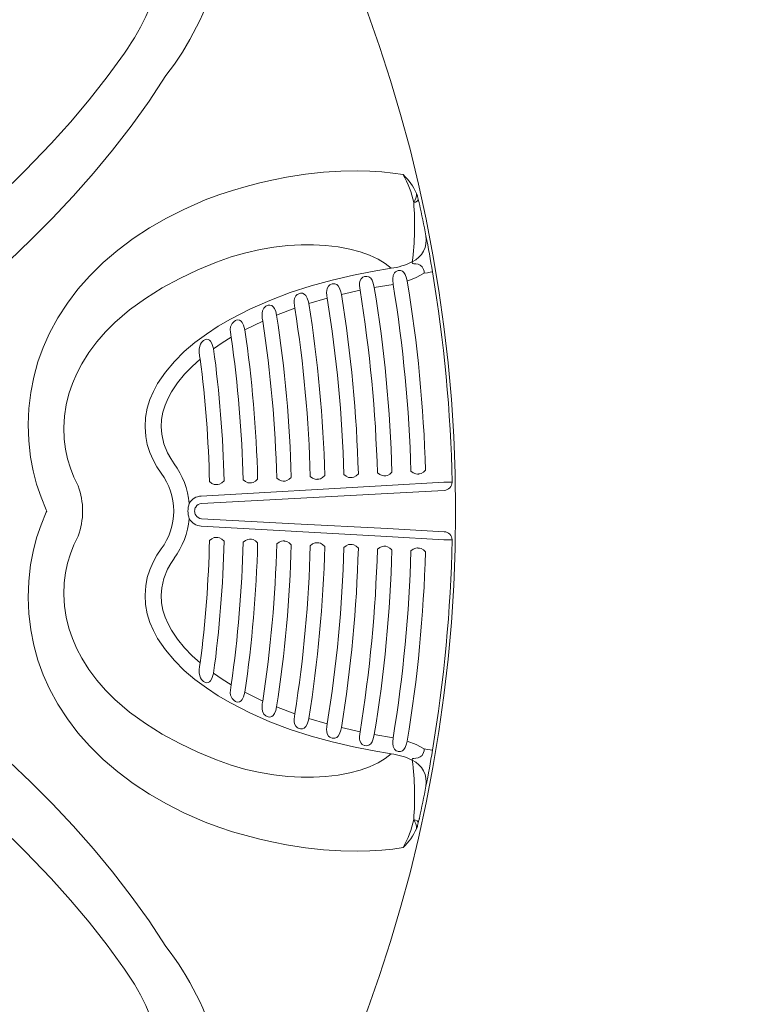
# Model space of a CAD drawing. Extents: x -10 to 430, y -10 to 307.
# Drawn here: x 332 to 336, y 225 to 230 of the extents above; entities that cross this region are included whole.
import ezdxf

# ---------------------------------------------------------------- set-up
doc = ezdxf.new("R2010")
doc.units = 0
doc.header["$LTSCALE"] = 0.5
doc.layers.add('30主外形線', color=222, linetype='Continuous', lineweight=18)
doc.layers.add('40副外形線', color=33, linetype='Continuous', lineweight=18)

msp = doc.modelspace()

# ---------------------------------------------------------------- linework, layer by layer
at = {"layer": '30主外形線', "color": 7}
for p, q in [((332.809, 229.2629), (332.8956, 229.3824)), ((332.7182, 229.1473), (332.809, 229.2629)), ((333.1037, 229.2686), (333.0188, 229.1399)), ((332.6239, 229.0355), (332.7182, 229.1473)), ((333.0188, 229.1399), (332.9293, 229.0152)), ((332.5267, 228.9275), (332.6239, 229.0355)), ((332.9293, 229.0152), (332.8357, 228.8945)), ((332.3959, 228.7914), (332.5267, 228.9275)), ((332.8357, 228.8945), (332.7388, 228.7779)), ((332.2618, 228.6611), (332.3959, 228.7914)), ((332.7388, 228.7779), (332.6367, 228.6624)), ((333.5758, 228.7295), (333.6438, 228.7449)), ((333.6438, 228.7449), (333.7104, 228.7579)), ((333.7104, 228.7579), (333.8046, 228.7727)), ((333.8046, 228.7727), (333.8951, 228.7829)), ((333.8951, 228.7829), (333.9833, 228.7888)), ((333.9833, 228.7888), (334.0666, 228.7905)), ((334.0666, 228.7905), (334.1292, 228.789)), ((334.1292, 228.789), (334.1883, 228.7851)), ((334.1883, 228.7851), (334.2443, 228.779)), ((334.2443, 228.779), (334.2964, 228.7709)), ((333.4388, 228.6918), (333.5068, 228.7116)), ((333.5068, 228.7116), (333.5758, 228.7295)), ((332.6367, 228.6624), (332.5319, 228.5508)), ((333.1931, 228.5964), (333.3014, 228.6448)), ((333.3014, 228.6448), (333.3702, 228.6695)), ((333.3702, 228.6695), (333.4388, 228.6918)), ((334.3632, 228.6769), (334.3677, 228.6652)), ((334.3715, 228.6444), (334.3658, 228.6369)), ((334.3677, 228.6652), (334.369, 228.6613)), ((334.3721, 228.6479), (334.3715, 228.6444)), ((334.3721, 228.6479), (334.3741, 228.6391)), ((333.1061, 228.5519), (333.1931, 228.5964)), ((334.3587, 228.6334), (334.3491, 228.6313)), ((334.3658, 228.6369), (334.3587, 228.6334)), ((334.3741, 228.6391), (334.376, 228.631)), ((334.376, 228.631), (334.377, 228.627)), ((334.377, 228.627), (334.3775, 228.6249)), ((334.3775, 228.6249), (334.3777, 228.624)), ((334.3777, 228.6241), (334.3776, 228.6246)), ((334.3778, 228.6238), (334.3777, 228.6241)), ((334.3777, 228.624), (334.3778, 228.6234)), ((334.3778, 228.6235), (334.3778, 228.6238)), ((334.3779, 228.6233), (334.3778, 228.6235)), ((334.3778, 228.6234), (334.3779, 228.6233)), ((334.3779, 228.6233), (334.3779, 228.6233)), ((332.5319, 228.5508), (332.425, 228.4428)), ((333.0214, 228.5031), (333.1061, 228.5519)), ((332.9397, 228.4496), (333.0214, 228.5031)), ((332.8616, 228.3915), (332.9397, 228.4496)), ((332.425, 228.4428), (332.3164, 228.3384)), ((333.6466, 228.4067), (333.5771, 228.395)), ((333.7163, 228.4145), (333.6466, 228.4067)), ((333.783, 228.4182), (333.7163, 228.4145)), ((333.8462, 228.4183), (333.783, 228.4182)), ((333.9057, 228.415), (333.8462, 228.4183)), ((333.9694, 228.4075), (333.9057, 228.415)), ((334.0278, 228.3965), (333.9694, 228.4075)), ((334.0806, 228.3824), (334.0278, 228.3965)), ((332.7878, 228.3285), (332.8616, 228.3915)), ((333.4319, 228.3576), (333.3581, 228.3314)), ((333.5052, 228.3787), (333.4319, 228.3576)), ((333.5771, 228.395), (333.5052, 228.3787)), ((334.1276, 228.3657), (334.0806, 228.3824)), ((334.1701, 228.3459), (334.1276, 228.3657)), ((332.7188, 228.2606), (332.7878, 228.3285)), ((333.3581, 228.3314), (333.2645, 228.2925)), ((334.1409, 228.2845), (334.2357, 228.3001)), ((334.2062, 228.3239), (334.1701, 228.3459)), ((334.2357, 228.3001), (334.2062, 228.3239)), ((334.3412, 228.3292), (334.3419, 228.333)), ((334.3425, 228.3264), (334.3412, 228.3292)), ((334.3453, 228.3246), (334.3425, 228.3264)), ((334.3494, 228.3234), (334.3453, 228.3246)), ((334.3596, 228.322), (334.3494, 228.3234)), ((334.3709, 228.3203), (334.3596, 228.322)), ((334.3819, 228.3163), (334.3709, 228.3203)), ((334.3915, 228.3081), (334.3819, 228.3163)), ((334.3988, 228.2945), (334.3915, 228.3081)), ((332.6612, 228.195), (332.7188, 228.2606)), ((333.1732, 228.2493), (333.085, 228.2015)), ((333.2645, 228.2925), (333.1732, 228.2493)), ((333.9398, 228.2409), (334.0466, 228.2658)), ((334.0466, 228.2658), (334.1409, 228.2845)), ((334.0844, 228.2466), (334.0905, 228.2529)), ((334.0905, 228.2529), (334.0934, 228.2549)), ((334.0934, 228.2549), (334.1011, 228.2582)), ((334.1011, 228.2582), (334.1038, 228.2589)), ((334.1038, 228.2589), (334.1133, 228.2596)), ((334.1133, 228.2596), (334.1144, 228.2595)), ((334.1144, 228.2595), (334.1244, 228.2567)), ((334.1244, 228.2567), (334.133, 228.2503)), ((334.133, 228.2503), (334.1401, 228.2402)), ((334.2435, 228.2479), (334.2457, 228.2641)), ((334.2435, 228.2427), (334.2435, 228.2479)), ((334.2457, 228.2641), (334.2521, 228.277)), ((334.2521, 228.277), (334.258, 228.2827)), ((334.258, 228.2827), (334.2611, 228.2847)), ((334.2611, 228.2847), (334.2684, 228.2878)), ((334.2684, 228.2878), (334.2714, 228.2885)), ((334.2714, 228.2885), (334.2801, 228.2891)), ((334.2801, 228.2891), (334.2823, 228.2889)), ((334.2823, 228.2889), (334.2922, 228.2855)), ((334.2922, 228.2855), (334.3001, 228.2787)), ((334.3001, 228.2787), (334.3065, 228.2687)), ((334.3065, 228.2687), (334.3134, 228.251)), ((334.3134, 228.251), (334.317, 228.2362)), ((334.3609, 228.2534), (334.317, 228.2362)), ((334.4019, 228.2753), (334.3609, 228.2534)), ((334.4011, 228.2856), (334.3988, 228.2945)), ((334.4019, 228.2753), (334.4011, 228.2856)), ((334.4178, 228.2779), (334.4019, 228.2753)), ((334.4314, 228.2802), (334.4178, 228.2779)), ((334.4404, 228.2817), (334.4314, 228.2802)), ((334.4436, 228.2823), (334.4404, 228.2817)), ((333.085, 228.2015), (333.0006, 228.1487)), ((333.729, 228.1778), (333.8337, 228.2117)), ((333.8337, 228.2117), (333.9398, 228.2409)), ((333.9123, 228.1891), (333.9146, 228.1994)), ((333.9146, 228.1994), (333.921, 228.2108)), ((333.921, 228.2108), (333.9278, 228.2168)), ((333.9278, 228.2168), (333.931, 228.2187)), ((333.931, 228.2187), (333.939, 228.2217)), ((333.939, 228.2217), (333.942, 228.2223)), ((333.942, 228.2223), (333.9513, 228.2224)), ((333.9513, 228.2224), (333.9527, 228.2222)), ((333.9527, 228.2222), (333.9621, 228.2184)), ((333.9621, 228.2184), (333.9698, 228.2113)), ((333.9698, 228.2113), (333.9763, 228.2006)), ((333.9763, 228.2006), (333.9829, 228.1816)), ((334.0768, 228.2134), (334.0771, 228.2245)), ((334.0793, 228.1898), (334.0768, 228.2134)), ((334.0771, 228.2245), (334.0789, 228.2349)), ((334.0789, 228.2349), (334.0844, 228.2466)), ((334.1401, 228.2402), (334.1461, 228.2256)), ((334.1461, 228.2256), (334.1512, 228.2038)), ((334.2456, 228.2195), (334.1512, 228.2038)), ((334.2456, 228.2195), (334.2435, 228.2427)), ((332.6081, 228.125), (332.6612, 228.195)), ((333.0006, 228.1487), (332.9209, 228.0906)), ((333.6262, 228.1389), (333.729, 228.1778)), ((333.7486, 228.1383), (333.7508, 228.1491)), ((333.7508, 228.1491), (333.7573, 228.1618)), ((333.7573, 228.1618), (333.7642, 228.1683)), ((333.7642, 228.1683), (333.7681, 228.1708)), ((333.7681, 228.1708), (333.7758, 228.1739)), ((333.7758, 228.1739), (333.7798, 228.1748)), ((333.7798, 228.1748), (333.7883, 228.1749)), ((333.7883, 228.1749), (333.7905, 228.1745)), ((333.7905, 228.1745), (333.7994, 228.1706)), ((333.7994, 228.1706), (333.8066, 228.1637)), ((333.8066, 228.1637), (333.8139, 228.1507)), ((333.8139, 228.1507), (333.8203, 228.1307)), ((333.9146, 228.1501), (333.822, 228.1228)), ((333.9116, 228.178), (333.9123, 228.1891)), ((333.9125, 228.1642), (333.9116, 228.178)), ((333.9146, 228.1501), (333.9125, 228.1642)), ((333.9829, 228.1816), (333.9857, 228.1686)), ((334.0793, 228.1898), (333.9857, 228.1686)), ((332.5603, 228.051), (332.6081, 228.125)), ((333.5258, 228.0947), (333.6262, 228.1389)), ((333.5888, 228.0858), (333.5956, 228.1002)), ((333.5956, 228.1002), (333.6051, 228.1093)), ((333.6051, 228.1093), (333.6126, 228.1132)), ((333.6126, 228.1132), (333.6173, 228.1146)), ((333.6173, 228.1146), (333.6253, 228.1154)), ((333.6253, 228.1154), (333.6266, 228.1153)), ((333.6266, 228.1153), (333.6355, 228.1126)), ((333.6355, 228.1126), (333.6426, 228.107)), ((333.6426, 228.107), (333.6486, 228.0985)), ((333.7517, 228.0993), (333.6601, 228.0647)), ((333.7483, 228.1269), (333.7486, 228.1383)), ((333.7494, 228.1132), (333.7483, 228.1269)), ((333.7517, 228.0993), (333.7494, 228.1132)), ((333.8203, 228.1307), (333.822, 228.1228)), ((332.5183, 227.9732), (332.5603, 228.051)), ((332.9209, 228.0906), (332.8466, 228.0268)), ((333.4284, 228.0446), (333.5258, 228.0947)), ((333.5868, 228.0622), (333.5869, 228.0743)), ((333.5882, 228.0487), (333.5868, 228.0622)), ((333.5869, 228.0743), (333.5888, 228.0858)), ((333.6486, 228.0985), (333.6555, 228.0822)), ((333.6555, 228.0822), (333.6601, 228.0647)), ((332.8466, 228.0268), (332.7998, 227.9801)), ((333.3069, 227.9694), (333.3668, 228.0086)), ((333.3668, 228.0086), (333.4284, 228.0446)), ((333.4273, 227.993), (333.4289, 228.0058)), ((333.4289, 228.0058), (333.4362, 228.0227)), ((333.4362, 228.0227), (333.4461, 228.033)), ((333.4461, 228.033), (333.4535, 228.0375)), ((333.4535, 228.0375), (333.4562, 228.0386)), ((333.4562, 228.0386), (333.4647, 228.0403)), ((333.4647, 228.0403), (333.4651, 228.0404)), ((333.4651, 228.0404), (333.4731, 228.0392)), ((333.4731, 228.0392), (333.4741, 228.0388)), ((333.4741, 228.0388), (333.4811, 228.0342)), ((333.4811, 228.0342), (333.4868, 228.0273)), ((333.4868, 228.0273), (333.4936, 228.0136)), ((333.4936, 228.0136), (333.5004, 227.9912)), ((333.5907, 228.035), (333.5004, 227.9912)), ((333.5907, 228.035), (333.5882, 228.0487)), ((332.4869, 227.9025), (332.5183, 227.9732)), ((332.7998, 227.9801), (332.7561, 227.9301)), ((333.2496, 227.9268), (333.3069, 227.9694)), ((333.4319, 227.9531), (333.387, 227.9253)), ((333.4276, 227.9797), (333.4273, 227.993)), ((333.4319, 227.9531), (333.4276, 227.9797)), ((332.4604, 227.8291), (332.4869, 227.9025)), ((332.7561, 227.9301), (332.716, 227.8768)), ((333.1961, 227.8815), (333.2496, 227.9268)), ((333.2706, 227.8935), (333.2735, 227.9087)), ((333.2735, 227.9087), (333.2772, 227.918)), ((333.2772, 227.918), (333.2826, 227.9267)), ((333.2826, 227.9267), (333.2931, 227.937)), ((333.2931, 227.937), (333.3023, 227.9421)), ((333.3023, 227.9421), (333.31, 227.9436)), ((333.31, 227.9436), (333.3167, 227.9425)), ((333.3167, 227.9425), (333.3228, 227.939)), ((333.3228, 227.939), (333.3279, 227.9335)), ((333.3279, 227.9335), (333.3345, 227.9219)), ((333.3345, 227.9219), (333.3417, 227.9013)), ((333.3417, 227.9013), (333.3432, 227.8956)), ((333.387, 227.9253), (333.3432, 227.8956)), ((332.716, 227.8768), (332.6802, 227.82)), ((333.146, 227.832), (333.1961, 227.8815)), ((333.2706, 227.8777), (333.2706, 227.8935)), ((333.2726, 227.8608), (333.2706, 227.8777)), ((333.2762, 227.8438), (333.2726, 227.8608)), ((332.4393, 227.7535), (332.4604, 227.8291)), ((332.6802, 227.82), (332.655, 227.772)), ((333.1008, 227.7783), (333.146, 227.832)), ((333.2353, 227.807), (333.1969, 227.7674)), ((333.2762, 227.8438), (333.2353, 227.807)), ((332.4238, 227.6763), (332.4393, 227.7535)), ((332.655, 227.772), (332.6332, 227.7214)), ((333.0617, 227.7204), (333.1008, 227.7783)), ((333.1969, 227.7674), (333.1621, 227.7248)), ((332.6332, 227.7214), (332.6154, 227.6686)), ((333.0407, 227.681), (333.0617, 227.7204)), ((333.1621, 227.7248), (333.1316, 227.6791)), ((332.4141, 227.5957), (332.4238, 227.6763)), ((332.6154, 227.6686), (332.6019, 227.6141)), ((333.0233, 227.6397), (333.0407, 227.681)), ((333.1316, 227.6791), (333.1142, 227.6466)), ((332.6019, 227.6141), (332.5934, 227.5574)), ((333.0101, 227.5971), (333.0233, 227.6397)), ((333.0998, 227.6126), (333.0889, 227.5774)), ((333.1142, 227.6466), (333.0998, 227.6126)), ((332.4107, 227.514), (332.4141, 227.5957)), ((332.5934, 227.5574), (332.59, 227.4996)), ((333.0015, 227.5503), (333.0101, 227.5971)), ((333.0889, 227.5774), (333.0821, 227.5408)), ((332.4137, 227.4321), (332.4107, 227.514)), ((332.9987, 227.5026), (333.0015, 227.5503)), ((333.0821, 227.5408), (333.0799, 227.5035)), ((332.59, 227.4996), (332.5922, 227.4416)), ((333.0021, 227.4552), (332.9987, 227.5026)), ((333.0101, 227.4144), (333.0021, 227.4552)), ((333.0799, 227.5035), (333.0825, 227.4663)), ((333.0825, 227.4663), (333.0935, 227.4183)), ((332.423, 227.351), (332.4137, 227.4321)), ((332.5922, 227.4416), (332.5986, 227.3913)), ((333.0226, 227.3747), (333.0101, 227.4144)), ((333.0935, 227.4183), (333.1119, 227.3726)), ((332.5986, 227.3913), (332.6091, 227.3427)), ((333.0392, 227.3366), (333.0226, 227.3747)), ((333.1119, 227.3726), (333.1275, 227.3444)), ((332.4361, 227.2826), (332.423, 227.351)), ((332.6091, 227.3427), (332.6233, 227.2952)), ((333.0579, 227.3025), (333.0392, 227.3366)), ((333.1275, 227.3444), (333.1453, 227.3176)), ((332.4538, 227.2152), (332.4361, 227.2826)), ((332.6233, 227.2952), (332.641, 227.2494)), ((333.0795, 227.27), (333.0579, 227.3025)), ((333.9022, 227.258), (333.8913, 227.2481)), ((333.9022, 227.2581), (333.9022, 227.258)), ((333.998, 227.2631), (333.9979, 227.2631)), ((334.0098, 227.2543), (333.998, 227.2631)), ((334.0709, 227.2669), (334.0601, 227.2569)), ((334.071, 227.2669), (334.0709, 227.2669)), ((334.1667, 227.2719), (334.1667, 227.272)), ((334.1785, 227.2631), (334.1667, 227.2719)), ((334.1906, 227.2577), (334.1785, 227.2631)), ((334.1991, 227.2567), (334.1906, 227.2577)), ((334.2076, 227.2572), (334.2066, 227.2571)), ((334.2077, 227.2572), (334.2076, 227.2572)), ((334.209, 227.2573), (334.2077, 227.2572)), ((334.2174, 227.2591), (334.209, 227.2573)), ((334.2288, 227.2658), (334.2174, 227.2591)), ((334.2397, 227.2757), (334.2288, 227.2658)), ((334.2397, 227.2758), (334.2397, 227.2757)), ((334.3355, 227.2807), (334.3354, 227.2808)), ((334.3473, 227.272), (334.3355, 227.2807)), ((334.3593, 227.2665), (334.3473, 227.272)), ((334.3679, 227.2656), (334.3593, 227.2665)), ((334.3692, 227.2656), (334.3679, 227.2656)), ((334.3701, 227.2657), (334.3692, 227.2656)), ((334.3713, 227.2658), (334.3701, 227.2657)), ((334.3727, 227.2658), (334.3713, 227.2658)), ((334.3741, 227.2659), (334.3727, 227.2658)), ((334.3753, 227.266), (334.3741, 227.2659)), ((334.3763, 227.266), (334.3753, 227.266)), ((334.3765, 227.266), (334.3763, 227.266)), ((334.3778, 227.2661), (334.3765, 227.266)), ((334.3861, 227.2679), (334.3778, 227.2661)), ((334.3976, 227.2746), (334.3861, 227.2679)), ((334.4084, 227.2846), (334.3976, 227.2746)), ((334.4085, 227.2846), (334.4084, 227.2846)), ((332.4757, 227.1494), (332.4538, 227.2152)), ((332.641, 227.2494), (332.6617, 227.2057)), ((333.2808, 227.1553), (334.2147, 227.2085)), ((333.3347, 227.2189), (333.3229, 227.2277)), ((333.3229, 227.2277), (333.3229, 227.2277)), ((333.3468, 227.2134), (333.3347, 227.2189)), ((333.3553, 227.2125), (333.3468, 227.2134)), ((333.3566, 227.2126), (333.3553, 227.2125)), ((333.3576, 227.2126), (333.3566, 227.2126)), ((333.3588, 227.2127), (333.3576, 227.2126)), ((333.3602, 227.2128), (333.3588, 227.2127)), ((333.3616, 227.2128), (333.3602, 227.2128)), ((333.3628, 227.2129), (333.3616, 227.2128)), ((333.3638, 227.213), (333.3628, 227.2129)), ((333.364, 227.213), (333.3638, 227.213)), ((333.3653, 227.213), (333.364, 227.213)), ((333.3736, 227.2148), (333.3653, 227.213)), ((333.3851, 227.2216), (333.3736, 227.2148)), ((333.3959, 227.2315), (333.3851, 227.2216)), ((333.396, 227.2316), (333.3959, 227.2315)), ((333.4917, 227.2365), (333.4916, 227.2366)), ((333.5035, 227.2278), (333.4917, 227.2365)), ((333.5156, 227.2223), (333.5035, 227.2278)), ((333.5241, 227.2214), (333.5156, 227.2223)), ((333.5254, 227.2214), (333.5241, 227.2214)), ((333.5263, 227.2215), (333.5254, 227.2214)), ((333.5275, 227.2215), (333.5263, 227.2215)), ((333.5289, 227.2216), (333.5275, 227.2215)), ((333.5303, 227.2217), (333.5289, 227.2216)), ((333.5316, 227.2218), (333.5303, 227.2217)), ((333.5326, 227.2218), (333.5316, 227.2218)), ((333.5327, 227.2218), (333.5326, 227.2218)), ((333.534, 227.2219), (333.5327, 227.2218)), ((333.5424, 227.2237), (333.534, 227.2219)), ((333.5538, 227.2304), (333.5424, 227.2237)), ((333.5647, 227.2404), (333.5538, 227.2304)), ((333.5647, 227.2404), (333.5647, 227.2404)), ((333.6605, 227.2454), (333.6604, 227.2454)), ((333.6723, 227.2366), (333.6605, 227.2454)), ((333.6843, 227.2311), (333.6723, 227.2366)), ((333.6929, 227.2302), (333.6843, 227.2311)), ((333.6942, 227.2303), (333.6929, 227.2302)), ((333.6951, 227.2303), (333.6942, 227.2303)), ((333.6963, 227.2304), (333.6951, 227.2303)), ((333.6977, 227.2305), (333.6963, 227.2304)), ((333.6991, 227.2305), (333.6977, 227.2305)), ((333.7003, 227.2306), (333.6991, 227.2305)), ((333.7013, 227.2306), (333.7003, 227.2306)), ((333.7015, 227.2307), (333.7013, 227.2306)), ((333.7028, 227.2307), (333.7015, 227.2307)), ((333.7111, 227.2325), (333.7028, 227.2307)), ((333.7226, 227.2392), (333.7111, 227.2325)), ((333.7334, 227.2492), (333.7226, 227.2392)), ((333.7335, 227.2492), (333.7334, 227.2492)), ((333.8292, 227.2542), (333.8292, 227.2543)), ((333.841, 227.2454), (333.8292, 227.2542)), ((333.8531, 227.24), (333.841, 227.2454)), ((333.8616, 227.239), (333.8531, 227.24)), ((333.8629, 227.2391), (333.8616, 227.239)), ((333.8638, 227.2392), (333.8629, 227.2391)), ((333.865, 227.2392), (333.8638, 227.2392)), ((333.8664, 227.2393), (333.865, 227.2392)), ((333.8678, 227.2394), (333.8664, 227.2393)), ((333.8691, 227.2394), (333.8678, 227.2394)), ((333.8701, 227.2395), (333.8691, 227.2394)), ((333.8702, 227.2395), (333.8701, 227.2395)), ((333.8715, 227.2396), (333.8702, 227.2395)), ((333.8799, 227.2414), (333.8715, 227.2396)), ((333.8913, 227.2481), (333.8799, 227.2414)), ((334.0219, 227.2488), (334.0098, 227.2543)), ((334.0304, 227.2479), (334.0219, 227.2488)), ((334.0317, 227.248), (334.0304, 227.2479)), ((334.0326, 227.248), (334.0317, 227.248)), ((334.0338, 227.2481), (334.0326, 227.248)), ((334.0352, 227.2481), (334.0338, 227.2481)), ((334.0366, 227.2482), (334.0352, 227.2481)), ((334.0378, 227.2483), (334.0366, 227.2482)), ((334.0388, 227.2483), (334.0378, 227.2483)), ((334.039, 227.2483), (334.0388, 227.2483)), ((334.0403, 227.2484), (334.039, 227.2483)), ((334.0487, 227.2502), (334.0403, 227.2484)), ((334.0601, 227.2569), (334.0487, 227.2502)), ((334.2004, 227.2568), (334.1991, 227.2567)), ((334.2013, 227.2569), (334.2004, 227.2568)), ((334.2025, 227.2569), (334.2013, 227.2569)), ((334.2039, 227.257), (334.2025, 227.2569)), ((334.2053, 227.2571), (334.2039, 227.257)), ((334.2066, 227.2571), (334.2053, 227.2571)), ((334.2147, 227.2085), (334.5001, 227.2242)), ((334.5001, 227.2242), (334.5083, 227.2243)), ((334.5083, 227.2243), (334.5163, 227.2245)), ((334.5163, 227.2245), (334.5236, 227.2246)), ((334.5236, 227.2246), (334.5299, 227.2248)), ((334.5299, 227.2248), (334.5352, 227.2249)), ((334.5352, 227.2249), (334.5391, 227.2249)), ((334.5391, 227.2249), (334.5415, 227.225)), ((334.5415, 227.225), (334.5423, 227.225)), ((334.2169, 227.1684), (333.75, 227.1434)), ((334.5023, 227.1837), (334.2169, 227.1684)), ((332.5017, 227.0857), (332.4757, 227.1494)), ((333.75, 227.1434), (333.283, 227.1185)), ((332.5017, 227.0739), (332.4757, 227.0102)), ((332.5044, 227.0798), (332.5017, 227.0857)), ((332.5044, 227.0798), (332.5017, 227.0739)), ((332.4757, 227.0102), (332.4538, 226.9444)), ((333.75, 227.0162), (333.283, 227.0411)), ((334.2169, 226.9912), (333.75, 227.0162)), ((333.2808, 227.0043), (334.2147, 226.9511)), ((334.5023, 226.9759), (334.2169, 226.9912)), ((332.4538, 226.9444), (332.4361, 226.8771)), ((332.641, 226.9102), (332.6617, 226.954)), ((333.3347, 226.9407), (333.3229, 226.9319)), ((333.3229, 226.9319), (333.3229, 226.9319)), ((333.3468, 226.9462), (333.3347, 226.9407)), ((333.3553, 226.9471), (333.3468, 226.9462)), ((333.3566, 226.947), (333.3553, 226.9471)), ((333.3576, 226.947), (333.3566, 226.947)), ((333.3588, 226.9469), (333.3576, 226.947)), ((333.3602, 226.9469), (333.3588, 226.9469)), ((333.3616, 226.9468), (333.3602, 226.9469)), ((333.3628, 226.9467), (333.3616, 226.9468)), ((333.3638, 226.9467), (333.3628, 226.9467)), ((333.364, 226.9467), (333.3638, 226.9467)), ((333.3653, 226.9466), (333.364, 226.9467)), ((333.3736, 226.9448), (333.3653, 226.9466)), ((333.3851, 226.9381), (333.3736, 226.9448)), ((333.3959, 226.9281), (333.3851, 226.9381)), ((333.396, 226.9281), (333.3959, 226.9281)), ((333.4917, 226.9231), (333.4916, 226.9231)), ((333.5035, 226.9319), (333.4917, 226.9231)), ((333.5156, 226.9373), (333.5035, 226.9319)), ((333.5241, 226.9383), (333.5156, 226.9373)), ((333.5254, 226.9382), (333.5241, 226.9383)), ((333.5263, 226.9382), (333.5254, 226.9382)), ((333.5275, 226.9381), (333.5263, 226.9382)), ((333.5289, 226.938), (333.5275, 226.9381)), ((333.5303, 226.9379), (333.5289, 226.938)), ((333.5316, 226.9379), (333.5303, 226.9379)), ((333.5326, 226.9378), (333.5316, 226.9379)), ((333.5327, 226.9378), (333.5326, 226.9378)), ((333.534, 226.9378), (333.5327, 226.9378)), ((333.5424, 226.9359), (333.534, 226.9378)), ((333.5538, 226.9292), (333.5424, 226.9359)), ((333.5647, 226.9193), (333.5538, 226.9292)), ((333.5647, 226.9192), (333.5647, 226.9193)), ((333.6605, 226.9143), (333.6604, 226.9142)), ((333.6723, 226.923), (333.6605, 226.9143)), ((333.6843, 226.9285), (333.6723, 226.923)), ((333.6929, 226.9294), (333.6843, 226.9285)), ((333.6942, 226.9294), (333.6929, 226.9294)), ((333.6951, 226.9293), (333.6942, 226.9294)), ((333.6963, 226.9292), (333.6951, 226.9293)), ((333.6977, 226.9292), (333.6963, 226.9292)), ((333.6991, 226.9291), (333.6977, 226.9292)), ((333.7003, 226.929), (333.6991, 226.9291)), ((333.7013, 226.929), (333.7003, 226.929)), ((333.7015, 226.929), (333.7013, 226.929)), ((333.7028, 226.9289), (333.7015, 226.929)), ((333.7111, 226.9271), (333.7028, 226.9289)), ((333.7226, 226.9204), (333.7111, 226.9271)), ((333.7334, 226.9104), (333.7226, 226.9204)), ((333.841, 226.9142), (333.8292, 226.9054)), ((333.8531, 226.9197), (333.841, 226.9142)), ((333.8616, 226.9206), (333.8531, 226.9197)), ((333.8629, 226.9205), (333.8616, 226.9206)), ((333.8638, 226.9205), (333.8629, 226.9205)), ((333.865, 226.9204), (333.8638, 226.9205)), ((333.8664, 226.9203), (333.865, 226.9204)), ((333.8678, 226.9203), (333.8664, 226.9203)), ((333.8691, 226.9202), (333.8678, 226.9203)), ((333.8701, 226.9201), (333.8691, 226.9202)), ((333.8702, 226.9201), (333.8701, 226.9201)), ((333.8715, 226.9201), (333.8702, 226.9201)), ((333.8799, 226.9183), (333.8715, 226.9201)), ((333.8913, 226.9115), (333.8799, 226.9183)), ((333.9022, 226.9016), (333.8913, 226.9115)), ((334.0219, 226.9108), (334.0098, 226.9053)), ((334.0304, 226.9117), (334.0219, 226.9108)), ((334.0317, 226.9117), (334.0304, 226.9117)), ((334.0326, 226.9116), (334.0317, 226.9117)), ((334.0338, 226.9116), (334.0326, 226.9116)), ((334.0352, 226.9115), (334.0338, 226.9116)), ((334.0366, 226.9114), (334.0352, 226.9115)), ((334.0378, 226.9113), (334.0366, 226.9114)), ((334.0388, 226.9113), (334.0378, 226.9113)), ((334.039, 226.9113), (334.0388, 226.9113)), ((334.0403, 226.9112), (334.039, 226.9113)), ((334.0487, 226.9094), (334.0403, 226.9112)), ((334.2147, 226.9511), (334.5001, 226.9355)), ((334.5001, 226.9355), (334.5083, 226.9353)), ((334.5083, 226.9353), (334.5163, 226.9351)), ((334.5163, 226.9351), (334.5236, 226.935)), ((334.5236, 226.935), (334.5299, 226.9349)), ((334.5299, 226.9349), (334.5352, 226.9348)), ((334.5352, 226.9348), (334.5391, 226.9347)), ((334.5391, 226.9347), (334.5415, 226.9346)), ((334.5415, 226.9346), (334.5423, 226.9346)), ((332.4361, 226.8771), (332.423, 226.8086)), ((332.6091, 226.8169), (332.6233, 226.8644)), ((332.6233, 226.8644), (332.641, 226.9102)), ((333.0795, 226.8896), (333.0579, 226.8572)), ((333.7335, 226.9104), (333.7334, 226.9104)), ((333.8292, 226.9054), (333.8292, 226.9054)), ((333.9022, 226.9015), (333.9022, 226.9016)), ((333.998, 226.8966), (333.9979, 226.8965)), ((334.0098, 226.9053), (333.998, 226.8966)), ((334.0601, 226.9027), (334.0487, 226.9094)), ((334.0709, 226.8927), (334.0601, 226.9027)), ((334.071, 226.8927), (334.0709, 226.8927)), ((334.1785, 226.8965), (334.1667, 226.8877)), ((334.1667, 226.8877), (334.1667, 226.8877)), ((334.1906, 226.902), (334.1785, 226.8965)), ((334.1991, 226.9029), (334.1906, 226.902)), ((334.2004, 226.9028), (334.1991, 226.9029)), ((334.2013, 226.9028), (334.2004, 226.9028)), ((334.2025, 226.9027), (334.2013, 226.9028)), ((334.2039, 226.9026), (334.2025, 226.9027)), ((334.2053, 226.9026), (334.2039, 226.9026)), ((334.2066, 226.9025), (334.2053, 226.9026)), ((334.2076, 226.9025), (334.2066, 226.9025)), ((334.2077, 226.9024), (334.2076, 226.9025)), ((334.209, 226.9024), (334.2077, 226.9024)), ((334.2174, 226.9006), (334.209, 226.9024)), ((334.2288, 226.8939), (334.2174, 226.9006)), ((334.2397, 226.8839), (334.2288, 226.8939)), ((334.2397, 226.8839), (334.2397, 226.8839)), ((334.3355, 226.8789), (334.3354, 226.8788)), ((334.3473, 226.8877), (334.3355, 226.8789)), ((334.3593, 226.8931), (334.3473, 226.8877)), ((334.3679, 226.8941), (334.3593, 226.8931)), ((334.3692, 226.894), (334.3679, 226.8941)), ((334.3701, 226.8939), (334.3692, 226.894)), ((334.3713, 226.8939), (334.3701, 226.8939)), ((334.3727, 226.8938), (334.3713, 226.8939)), ((334.3741, 226.8937), (334.3727, 226.8938)), ((334.3753, 226.8937), (334.3741, 226.8937)), ((334.3763, 226.8936), (334.3753, 226.8937)), ((334.3765, 226.8936), (334.3763, 226.8936)), ((334.3778, 226.8935), (334.3765, 226.8936)), ((334.3861, 226.8917), (334.3778, 226.8935)), ((334.3976, 226.885), (334.3861, 226.8917)), ((334.4084, 226.8751), (334.3976, 226.885)), ((334.4085, 226.875), (334.4084, 226.8751)), ((332.5986, 226.7684), (332.6091, 226.8169)), ((333.0392, 226.8231), (333.0226, 226.7849)), ((333.0579, 226.8572), (333.0392, 226.8231)), ((333.1119, 226.7871), (333.1275, 226.8152)), ((333.1275, 226.8152), (333.1453, 226.842)), ((332.423, 226.8086), (332.4137, 226.7276)), ((332.5922, 226.718), (332.5986, 226.7684)), ((333.0226, 226.7849), (333.0101, 226.7452)), ((333.0935, 226.7413), (333.1119, 226.7871)), ((332.4137, 226.7276), (332.4107, 226.6457)), ((332.59, 226.6601), (332.5922, 226.718)), ((333.0101, 226.7452), (333.0021, 226.7045)), ((333.0825, 226.6933), (333.0935, 226.7413)), ((333.0021, 226.7045), (332.9987, 226.657)), ((333.0799, 226.6562), (333.0825, 226.6933)), ((332.4107, 226.6457), (332.4141, 226.5639)), ((332.5934, 226.6022), (332.59, 226.6601)), ((332.9987, 226.657), (333.0015, 226.6094)), ((333.0821, 226.6188), (333.0799, 226.6562)), ((333.0889, 226.5822), (333.0821, 226.6188)), ((332.6019, 226.5456), (332.5934, 226.6022)), ((333.0015, 226.6094), (333.0101, 226.5626)), ((333.0998, 226.547), (333.0889, 226.5822)), ((332.4141, 226.5639), (332.4238, 226.4833)), ((332.6154, 226.491), (332.6019, 226.5456)), ((333.0101, 226.5626), (333.0233, 226.5199)), ((333.0233, 226.5199), (333.0407, 226.4786)), ((333.1142, 226.513), (333.0998, 226.547)), ((332.4238, 226.4833), (332.4393, 226.4061)), ((332.6332, 226.4383), (332.6154, 226.491)), ((333.0407, 226.4786), (333.0617, 226.4392)), ((333.1316, 226.4805), (333.1142, 226.513)), ((333.1621, 226.4349), (333.1316, 226.4805)), ((332.655, 226.3877), (332.6332, 226.4383)), ((333.0617, 226.4392), (333.1008, 226.3813)), ((333.1969, 226.3923), (333.1621, 226.4349)), ((332.4393, 226.4061), (332.4604, 226.3305)), ((332.6802, 226.3396), (332.655, 226.3877)), ((333.1008, 226.3813), (333.146, 226.3276)), ((333.2353, 226.3526), (333.1969, 226.3923)), ((332.4604, 226.3305), (332.4869, 226.2571)), ((332.716, 226.2829), (332.6802, 226.3396)), ((333.146, 226.3276), (333.1961, 226.2781)), ((333.2762, 226.3159), (333.2353, 226.3526)), ((332.7561, 226.2295), (332.716, 226.2829)), ((333.1961, 226.2781), (333.2496, 226.2328)), ((333.2726, 226.2988), (333.2706, 226.282)), ((333.2706, 226.282), (333.2706, 226.2661)), ((333.2762, 226.3159), (333.2726, 226.2988)), ((332.4869, 226.2571), (332.5183, 226.1865)), ((332.7998, 226.1795), (332.7561, 226.2295)), ((333.2496, 226.2328), (333.3069, 226.1903)), ((333.2706, 226.2661), (333.2735, 226.2509)), ((333.2735, 226.2509), (333.2772, 226.2417)), ((333.2772, 226.2417), (333.2826, 226.233)), ((333.2826, 226.233), (333.2931, 226.2226)), ((333.2931, 226.2226), (333.3023, 226.2175)), ((333.3167, 226.2171), (333.3228, 226.2207)), ((333.3228, 226.2207), (333.3279, 226.2262)), ((333.3279, 226.2262), (333.3345, 226.2377)), ((333.3345, 226.2377), (333.3417, 226.2583)), ((333.3417, 226.2583), (333.3432, 226.264)), ((333.387, 226.2343), (333.3432, 226.264)), ((333.4319, 226.2065), (333.387, 226.2343)), ((332.5183, 226.1865), (332.5603, 226.1086)), ((332.8466, 226.1329), (332.7998, 226.1795)), ((333.3023, 226.2175), (333.31, 226.216)), ((333.3069, 226.1903), (333.3668, 226.1511)), ((333.31, 226.216), (333.3167, 226.2171)), ((333.4276, 226.1799), (333.4273, 226.1666)), ((333.4319, 226.2065), (333.4276, 226.1799)), ((333.4936, 226.146), (333.5004, 226.1685)), ((333.5907, 226.1246), (333.5004, 226.1685)), ((332.9209, 226.069), (332.8466, 226.1329)), ((333.3668, 226.1511), (333.4284, 226.115)), ((333.4273, 226.1666), (333.4289, 226.1539)), ((333.4289, 226.1539), (333.4362, 226.1369)), ((333.4362, 226.1369), (333.4461, 226.1266)), ((333.4461, 226.1266), (333.4535, 226.1222)), ((333.4535, 226.1222), (333.4562, 226.1211)), ((333.4562, 226.1211), (333.4647, 226.1193)), ((333.4647, 226.1193), (333.4651, 226.1193)), ((333.4651, 226.1193), (333.4731, 226.1205)), ((333.4731, 226.1205), (333.4741, 226.1209)), ((333.4741, 226.1209), (333.4811, 226.1254)), ((333.4811, 226.1254), (333.4868, 226.1323)), ((333.4868, 226.1323), (333.4936, 226.146)), ((333.5907, 226.1246), (333.5882, 226.1109)), ((332.5603, 226.1086), (332.6081, 226.0346)), ((333.4284, 226.115), (333.5258, 226.065)), ((333.5882, 226.1109), (333.5868, 226.0974)), ((333.5868, 226.0974), (333.5869, 226.0853)), ((333.5869, 226.0853), (333.5888, 226.0738)), ((333.5888, 226.0738), (333.5956, 226.0594)), ((333.6486, 226.0611), (333.6555, 226.0774)), ((333.6555, 226.0774), (333.6601, 226.095)), ((333.7517, 226.0604), (333.6601, 226.095)), ((332.6081, 226.0346), (332.6612, 225.9646)), ((333.0006, 226.0109), (332.9209, 226.069)), ((333.5258, 226.065), (333.6262, 226.0207)), ((333.5956, 226.0594), (333.6051, 226.0504)), ((333.6051, 226.0504), (333.6126, 226.0465)), ((333.6126, 226.0465), (333.6173, 226.045)), ((333.6173, 226.045), (333.6253, 226.0442)), ((333.6253, 226.0442), (333.6266, 226.0443)), ((333.6262, 226.0207), (333.729, 225.9818)), ((333.6266, 226.0443), (333.6355, 226.047)), ((333.6355, 226.047), (333.6426, 226.0527)), ((333.6426, 226.0527), (333.6486, 226.0611)), ((333.7494, 226.0465), (333.7483, 226.0328)), ((333.7483, 226.0328), (333.7486, 226.0213)), ((333.7486, 226.0213), (333.7508, 226.0105)), ((333.7517, 226.0604), (333.7494, 226.0465)), ((333.8139, 226.0089), (333.8203, 226.0289)), ((333.8203, 226.0289), (333.822, 226.0369)), ((333.9146, 226.0095), (333.822, 226.0369)), ((333.085, 225.9581), (333.0006, 226.0109)), ((333.729, 225.9818), (333.8337, 225.948)), ((333.7508, 226.0105), (333.7573, 225.9978)), ((333.7573, 225.9978), (333.7642, 225.9913)), ((333.7642, 225.9913), (333.7681, 225.9888)), ((333.7681, 225.9888), (333.7758, 225.9857)), ((333.7758, 225.9857), (333.7798, 225.9848)), ((333.7798, 225.9848), (333.7883, 225.9847)), ((333.7883, 225.9847), (333.7905, 225.9851)), ((333.7905, 225.9851), (333.7994, 225.989)), ((333.7994, 225.989), (333.8066, 225.996)), ((333.8066, 225.996), (333.8139, 226.0089)), ((333.9125, 225.9955), (333.9116, 225.9816)), ((333.9116, 225.9816), (333.9123, 225.9706)), ((333.9123, 225.9706), (333.9146, 225.9603)), ((333.9146, 226.0095), (333.9125, 225.9955)), ((333.9763, 225.959), (333.9829, 225.9781)), ((333.9829, 225.9781), (333.9857, 225.9911)), ((334.0793, 225.9699), (333.9857, 225.9911)), ((332.6612, 225.9646), (332.7188, 225.899)), ((333.1732, 225.9103), (333.085, 225.9581)), ((333.8337, 225.948), (333.9398, 225.9188)), ((333.9146, 225.9603), (333.921, 225.9488)), ((333.921, 225.9488), (333.9278, 225.9428)), ((333.9278, 225.9428), (333.931, 225.9409)), ((333.931, 225.9409), (333.939, 225.9379)), ((333.939, 225.9379), (333.942, 225.9373)), ((333.942, 225.9373), (333.9513, 225.9372)), ((333.9513, 225.9372), (333.9527, 225.9375)), ((333.9527, 225.9375), (333.9621, 225.9412)), ((333.9621, 225.9412), (333.9698, 225.9483)), ((333.9698, 225.9483), (333.9763, 225.959)), ((334.0793, 225.9699), (334.0768, 225.9463)), ((334.0768, 225.9463), (334.0771, 225.9352)), ((334.0771, 225.9352), (334.0789, 225.9247)), ((334.0789, 225.9247), (334.0844, 225.913)), ((334.1401, 225.9194), (334.1461, 225.934)), ((334.1461, 225.934), (334.1512, 225.9558)), ((334.2456, 225.9401), (334.1512, 225.9558)), ((334.2456, 225.9401), (334.2435, 225.917)), ((334.3134, 225.9087), (334.317, 225.9235)), ((334.3609, 225.9062), (334.317, 225.9235)), ((332.7188, 225.899), (332.7878, 225.8311)), ((333.2645, 225.8671), (333.1732, 225.9103)), ((333.9398, 225.9188), (334.0466, 225.8938)), ((334.0466, 225.8938), (334.1409, 225.8752)), ((334.0844, 225.913), (334.0905, 225.9068)), ((334.0905, 225.9068), (334.0934, 225.9048)), ((334.0934, 225.9048), (334.1011, 225.9014)), ((334.1011, 225.9014), (334.1038, 225.9007)), ((334.1038, 225.9007), (334.1133, 225.9)), ((334.1133, 225.9), (334.1144, 225.9001)), ((334.1144, 225.9001), (334.1244, 225.903)), ((334.1244, 225.903), (334.133, 225.9093)), ((334.133, 225.9093), (334.1401, 225.9194)), ((334.1409, 225.8752), (334.2357, 225.8595)), ((334.2435, 225.917), (334.2435, 225.9118)), ((334.2435, 225.9118), (334.2457, 225.8955)), ((334.2457, 225.8955), (334.2521, 225.8826)), ((334.2521, 225.8826), (334.258, 225.8769)), ((334.258, 225.8769), (334.2611, 225.8749)), ((334.2611, 225.8749), (334.2684, 225.8719)), ((334.2684, 225.8719), (334.2714, 225.8711)), ((334.2823, 225.8707), (334.2922, 225.8741)), ((334.2922, 225.8741), (334.3001, 225.881)), ((334.3001, 225.881), (334.3065, 225.8909)), ((334.3065, 225.8909), (334.3134, 225.9087)), ((334.4019, 225.8844), (334.3609, 225.9062)), ((334.4011, 225.8741), (334.3988, 225.8651)), ((334.4019, 225.8844), (334.4011, 225.8741)), ((334.4178, 225.8817), (334.4019, 225.8844)), ((334.4314, 225.8794), (334.4178, 225.8817)), ((334.4404, 225.8779), (334.4314, 225.8794)), ((334.4436, 225.8774), (334.4404, 225.8779)), ((332.7878, 225.8311), (332.8616, 225.7682)), ((333.3581, 225.8282), (333.2645, 225.8671)), ((333.4319, 225.802), (333.3581, 225.8282)), ((334.2062, 225.8357), (334.1701, 225.8138)), ((334.2357, 225.8595), (334.2062, 225.8357)), ((334.2714, 225.8711), (334.2801, 225.8705)), ((334.2801, 225.8705), (334.2823, 225.8707)), ((334.3425, 225.8332), (334.3412, 225.8305)), ((334.3412, 225.8305), (334.3419, 225.8267)), ((334.3453, 225.835), (334.3425, 225.8332)), ((334.3494, 225.8362), (334.3453, 225.835)), ((334.3596, 225.8376), (334.3494, 225.8362)), ((334.3709, 225.8393), (334.3596, 225.8376)), ((334.3819, 225.8434), (334.3709, 225.8393)), ((334.3915, 225.8515), (334.3819, 225.8434)), ((334.3988, 225.8651), (334.3915, 225.8515)), ((332.425, 225.7169), (332.3164, 225.8213)), ((333.5052, 225.7809), (333.4319, 225.802)), ((333.5771, 225.7646), (333.5052, 225.7809)), ((334.0806, 225.7772), (334.0278, 225.7632)), ((334.1276, 225.7939), (334.0806, 225.7772)), ((334.1701, 225.8138), (334.1276, 225.7939)), ((332.8616, 225.7682), (332.9397, 225.71)), ((333.6466, 225.7529), (333.5771, 225.7646)), ((333.7163, 225.7451), (333.6466, 225.7529)), ((333.783, 225.7414), (333.7163, 225.7451)), ((333.8462, 225.7414), (333.783, 225.7414)), ((333.9057, 225.7447), (333.8462, 225.7414)), ((333.9694, 225.7521), (333.9057, 225.7447)), ((334.0278, 225.7632), (333.9694, 225.7521)), ((332.5319, 225.6089), (332.425, 225.7169)), ((332.9397, 225.71), (333.0214, 225.6566)), ((333.0214, 225.6566), (333.1061, 225.6077)), ((332.6367, 225.4972), (332.5319, 225.6089)), ((333.1061, 225.6077), (333.1931, 225.5633)), ((333.1931, 225.5633), (333.3014, 225.5149)), ((334.3587, 225.5262), (334.3491, 225.5283)), ((334.3658, 225.5227), (334.3587, 225.5262)), ((334.3741, 225.5205), (334.376, 225.5286)), ((334.376, 225.5286), (334.377, 225.5327)), ((334.377, 225.5327), (334.3775, 225.5347)), ((334.3775, 225.5347), (334.3777, 225.5357)), ((334.3777, 225.5356), (334.3776, 225.535)), ((334.3777, 225.5357), (334.3778, 225.5363)), ((334.3778, 225.5359), (334.3777, 225.5356)), ((334.3778, 225.5363), (334.3779, 225.5364)), ((334.3779, 225.5363), (334.3778, 225.5361)), ((334.3778, 225.5361), (334.3778, 225.5359)), ((334.3779, 225.5364), (334.3779, 225.5363)), ((332.2618, 225.4985), (332.3959, 225.3682)), ((332.7388, 225.3817), (332.6367, 225.4972)), ((333.3014, 225.5149), (333.3702, 225.4901)), ((333.3702, 225.4901), (333.4388, 225.4678)), ((334.3632, 225.4827), (334.3677, 225.4944)), ((334.3715, 225.5153), (334.3658, 225.5227)), ((334.3677, 225.4944), (334.369, 225.4984)), ((334.3721, 225.5117), (334.3715, 225.5153)), ((334.3721, 225.5117), (334.3741, 225.5205)), ((333.4388, 225.4678), (333.5068, 225.448)), ((333.5068, 225.448), (333.5758, 225.4301)), ((333.5758, 225.4301), (333.6438, 225.4147)), ((332.8357, 225.2651), (332.7388, 225.3817)), ((333.6438, 225.4147), (333.7104, 225.4017)), ((333.7104, 225.4017), (333.8046, 225.3869)), ((333.8046, 225.3869), (333.8951, 225.3768)), ((333.8951, 225.3768), (333.9833, 225.3708)), ((334.1883, 225.3745), (334.2443, 225.3806)), ((334.2443, 225.3806), (334.2964, 225.3888)), ((332.3959, 225.3682), (332.5267, 225.2322)), ((333.9833, 225.3708), (334.0666, 225.3692)), ((334.0666, 225.3692), (334.1292, 225.3707)), ((334.1292, 225.3707), (334.1883, 225.3745)), ((332.5267, 225.2322), (332.6239, 225.1241)), ((332.9293, 225.1444), (332.8357, 225.2651)), ((333.0188, 225.0198), (332.9293, 225.1444)), ((332.6239, 225.1241), (332.7182, 225.0123)), ((332.7182, 225.0123), (332.809, 224.8967)), ((333.1037, 224.8911), (333.0188, 225.0198)), ((332.809, 224.8967), (332.8956, 224.7772))]:
    msp.add_line(p, q, dxfattribs=at)
msp.add_circle((327.2798, 227.0798), 7.28, dxfattribs=at)
for centre, radius, start, end in [((331.8896, 230.0892), 1.2295, 324.9076, 347.5431), ((331.9598, 230.1592), 1.4497, 322.0957, 345.0149), ((333.8802, 228.5341), 0.4788, 11.7114, 29.6332), ((334.087, 228.5513), 0.3034, 24.4589, 46.3632), ((334.2919, 228.6741), 0.0714, 323.2201, 2.2885), ((335.8752, 228.9981), 1.5434, 192.6068, 193.1149), ((332.9515, 228.5157), 1.4023, 352.511, 4.728), ((327.276, 227.0791), 7.2678, 10.97855, 12.27817), ((334.292, 228.4427), 0.1205, 294.4247, 9.7738), ((327.2774, 227.0794), 7.2664, 9.52867, 10.97826), ((334.1939, 228.623), 0.3256, 277.3734, 297.0268), ((327.2798, 227.0798), 7.264, 1.14534, 9.52836), ((327.2798, 227.0798), 6.9627, 1.6128, 9.28995), ((327.2798, 227.0798), 7.0584, 1.63163, 9.29172), ((327.2798, 227.0798), 7.1316, 1.64567, 9.33147), ((327.2798, 227.0798), 6.7206, 1.56283, 9.16379), ((327.2798, 227.0798), 6.7937, 1.5783, 9.22197), ((327.2798, 227.0798), 6.8895, 1.59807, 9.2712), ((327.2798, 227.0798), 6.5517, 1.52576, 8.95162), ((327.2798, 227.0798), 6.6248, 1.54204, 9.05779), ((327.2798, 227.0798), 6.4559, 1.50388, 8.77489), ((327.2798, 227.0798), 6.3827, 1.48673, 8.60675), ((327.2798, 227.0798), 6.2138, 1.44558, 8.07906), ((327.2798, 227.0798), 6.287, 1.46367, 8.33479), ((327.2798, 227.0798), 6.118, 1.42124, 7.66269), ((327.2798, 227.0798), 6.0449, 1.40213, 7.26052), ((332.8155, 227.0779), 0.4077, 5.7058, 36.0138), ((332.8277, 227.0798), 0.3156, 0, 37.0706), ((334.501, 227.225), 0.0413, 271.8435, 359.9997), ((332.3325, 227.0798), 0.3525, 0, 20.9194), ((333.3312, 227.0798), 0.1166, 160.6683, 180), ((333.2853, 227.0814), 0.0741, 93.4945, 149.997), ((333.2853, 227.0817), 0.0368, 93.5268, 150.5558), ((332.3325, 227.0798), 0.3525, 339.0806, 360), ((332.8277, 227.0798), 0.3156, 322.9294, 360), ((333.3312, 227.0798), 0.1166, 180, 199.3317), ((333.2883, 227.0798), 0.0404, 150.2674, 180), ((333.2883, 227.0798), 0.0404, 180, 209.7326), ((333.2853, 227.0779), 0.0368, 209.4442, 266.4732), ((332.8155, 227.0818), 0.4077, 323.9862, 354.2942), ((333.2853, 227.0783), 0.0741, 210.003, 266.5055), ((334.501, 226.9346), 0.0413, 0.0003, 88.1565), ((327.2798, 227.0798), 6.0449, 352.73948, 358.59787), ((327.2798, 227.0798), 6.118, 352.33731, 358.57876), ((327.2798, 227.0798), 6.2138, 351.92094, 358.55442), ((327.2798, 227.0798), 6.287, 351.66521, 358.53633), ((327.2798, 227.0798), 6.3827, 351.39325, 358.51327), ((327.2798, 227.0798), 7.264, 350.47164, 358.85466), ((327.2798, 227.0798), 6.4559, 351.22511, 358.49612), ((327.2798, 227.0798), 6.5517, 351.04838, 358.47424), ((327.2798, 227.0798), 6.6248, 350.94221, 358.45796), ((327.2798, 227.0798), 6.7206, 350.83621, 358.43717), ((327.2798, 227.0798), 6.7937, 350.77803, 358.4217), ((327.2798, 227.0798), 6.8895, 350.7288, 358.40193), ((327.2798, 227.0798), 6.9627, 350.71005, 358.3872), ((327.2798, 227.0798), 7.0584, 350.70828, 358.36837), ((327.2798, 227.0798), 7.1316, 350.66853, 358.35433), ((327.2774, 227.0803), 7.2664, 349.02174, 350.47133), ((334.1939, 225.5366), 0.3256, 62.9732, 82.6266), ((332.9515, 225.6439), 1.4023, 355.272, 7.489), ((334.292, 225.7169), 0.1205, 350.2262, 65.5753), ((327.276, 227.0806), 7.2678, 347.72183, 349.02145), ((333.8802, 225.6255), 0.4788, 330.3668, 348.2886), ((334.2919, 225.4856), 0.0714, 357.7115, 36.7799), ((334.087, 225.6084), 0.3034, 313.6368, 335.5411), ((335.8752, 225.1615), 1.5434, 166.8851, 167.3932), ((331.9598, 224.0004), 1.4497, 14.9851, 37.9043), ((331.8896, 224.0704), 1.2295, 12.4569, 35.0924)]:
    msp.add_arc(centre, radius, start, end, dxfattribs=at)
at = {"layer": '40副外形線', "color": 7}
msp.add_circle((327.2798, 227.0798), 19.28, dxfattribs=at)

doc.saveas('drawing.dxf')
